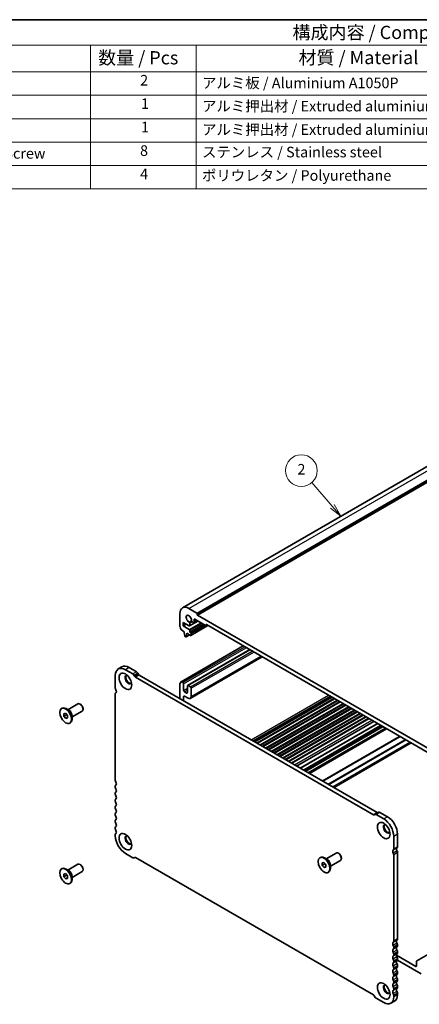
# Model space of a CAD drawing. Units: millimetres. Extents: x 0 to 5514, y 0 to 984.
# Drawn here: x 489 to 678, y 236 to 702 of the extents above; entities that cross this region are included whole.
import ezdxf

# ---------------------------------------------------------------- set-up
doc = ezdxf.new("R2010")
doc.units = ezdxf.units.MM
doc.header["$LTSCALE"] = 2.5
for name, color, linetype, lineweight in [('Border (ISO)', 7, 'Continuous', 35), ('Symbol (ISO)', 7, 'Continuous', 18), ('Symbol (TK)', 100, 'Continuous', 18), ('Visible (ISO)', 7, 'Continuous', 35), ('Visible Narrow (ISO)', 7, 'Continuous', 25)]:
    doc.layers.add(name, color=color, linetype=linetype, lineweight=lineweight)
doc.styles.add('Note Text (TK)', font='txt')
doc.styles.add('Note Text (TK2)', font='txt')

# ---------------------------------------------------------------- blocks, each defined once
blk = doc.blocks.new('図面枠 tk図枠')
at = {"layer": 'Border (ISO)'}
blk.add_line((14.5, 289), (405.5, 289), dxfattribs=at)
blk = doc.blocks.new('バルーン2')
at = {"layer": 'Symbol (TK)', "color": 100}
for p, q in [((269.22, 206.92), (265.33, 211.43)), ((270.86, 205.03), (269.6, 207.25)), ((268.85, 206.6), (270.86, 205.03)), ((269.22, 206.92), (270.86, 205.03))]:
    blk.add_line(p, q, dxfattribs=at)
at = {"layer": 'Symbol (TK)'}
blk.add_circle((263.37, 213.69), 3, dxfattribs=at)
at = {"layer": 'Symbol (TK)', "color": 7, "insert": (263.37, 213.68), "char_height": 2, "attachment_point": 5, "style": 'Note Text (TK2)'}
blk.add_mtext('2', dxfattribs=at)
blk = doc.blocks.new('構成内容 _ Components')
at = {"layer": 'Symbol (ISO)'}
for p, q in [((405.5, 289), (155.16, 289)), ((405.5, 284.16), (155.16, 284.16)), ((223.4, 284.16), (223.4, 279.12)), ((243.4, 284.16), (243.4, 279.12)), ((405.5, 279.12), (155.16, 279.12)), ((223.4, 279.12), (223.4, 256.95)), ((243.4, 279.12), (243.4, 256.95)), ((405.5, 274.69), (155.16, 274.69)), ((405.5, 270.25), (155.16, 270.25)), ((405.5, 265.82), (155.16, 265.82)), ((405.5, 261.39), (155.16, 261.39)), ((405.5, 256.95), (155.16, 256.95))]:
    blk.add_line(p, q, dxfattribs=at)
at = {"layer": 'Symbol (ISO)', "color": 7, "attachment_point": 7}
for s, insert, char_height, style in [('構成内容 / Components', (261.69, 284.56), 2.5, 'Note Text (TK)'), ('数量 / Pcs', (224.87, 279.76), 2.5, 'Note Text (TK)'), ('材質 / Material', (262.82, 279.8), 2.5, 'Note Text (TK)'), ('2', (232.82, 275.91), 2, 'Note Text (TK2)'), ('アルミ板 / Aluminium A1050P', (244.55, 275.4), 2, 'Note Text (TK2)'), ('1', (232.99, 271.48), 2, 'Note Text (TK2)'), ('アルミ押出材 / Extruded aluminium A6063S-T5', (244.55, 271.01), 2, 'Note Text (TK2)'), ('1', (232.99, 267.05), 2, 'Note Text (TK2)'), ('アルミ押出材 / Extruded aluminium A6063S-T5', (244.55, 266.57), 2, 'Note Text (TK2)'), ('取付ビス（六角穴付皿 M4×10） / Screw', (164.7, 262.06), 2, 'Note Text (TK2)'), ('8', (232.8, 262.59), 2, 'Note Text (TK2)'), ('ステンレス / Stainless steel', (244.53, 262.31), 2, 'Note Text (TK2)'), ('4', (232.8, 258.15), 2, 'Note Text (TK2)'), ('ポリウレタン / Polyurethane', (244.53, 257.88), 2, 'Note Text (TK2)')]:
    blk.add_mtext(s, dxfattribs=dict(at, insert=insert, char_height=char_height, style=style))

msp = doc.modelspace()

# ---------------------------------------------------------------- linework, layer by layer
at = {"layer": 'Visible (ISO)'}
for p, q in [((565.8593, 424.0956), (687.4817, 494.3143)), ((564.6167, 421.3489), (564.6167, 415.417)), ((572.607, 421.6347), (568.8593, 423.7984)), ((572.7484, 420.8999), (572.7484, 421.3898)), ((687.2997, 354.6003), (572.8898, 420.6549)), ((566.2077, 415.613), (566.2077, 417.0827)), ((566.2077, 417.0827), (569.0807, 415.5688)), ((566.2077, 415.613), (567.5386, 416.3814)), ((569.0807, 413.8095), (566.2077, 415.613)), ((569.2214, 415.5591), (573.1353, 417.8187)), ((569.2836, 415.6964), (569.2836, 416.7579)), ((569.8578, 411.0462), (577.9274, 415.7052)), ((570.5018, 417.4612), (570.9806, 417.1848)), ((571.2306, 417.16), (572.7534, 418.0392)), ((571.3342, 417.3889), (571.3342, 418.4504)), ((571.6877, 418.6545), (576.7789, 415.7151)), ((576.9289, 415.7002), (577.4325, 415.991)), ((576.991, 415.8376), (576.991, 416.0009)), ((577.2032, 416.1234), (682.8449, 355.1311)), ((565.3099, 413.6002), (566.7026, 412.7961)), ((566.7026, 412.7961), (566.7026, 412.3879)), ((566.7026, 412.3879), (566.8877, 410.8567)), ((567.0975, 410.5269), (567.4392, 410.3296)), ((567.5892, 410.3148), (569.2948, 411.2995)), ((567.649, 410.4171), (567.834, 411.7347)), ((567.834, 411.7347), (567.834, 412.1429)), ((567.834, 412.1429), (569.7078, 411.0611)), ((567.834, 411.7347), (568.1876, 411.9388)), ((569.2836, 412.7757), (569.2836, 413.4476)), ((569.7078, 412.2858), (569.4957, 412.4083)), ((569.92, 411.1835), (569.92, 411.9184)), ((565.1599, 389.1202), (594.567, 406.0984)), ((568.2558, 387.285), (597.7042, 404.2871)), ((569.5058, 381.2007), (603.5984, 400.8841)), ((534.0343, 392.0571), (534.0343, 386.1252)), ((537.2, 396.1677), (535.4323, 395.1471)), ((542.3302, 392.7788), (538.8073, 394.8128)), ((544.098, 393.7994), (540.575, 395.8334)), ((543.2481, 391.6117), (542.9552, 392.119)), ((545.0159, 392.6323), (544.723, 393.1396)), ((658.0887, 327.1704), (545.3909, 392.2365)), ((656.3209, 326.1498), (543.6231, 391.2159)), ((564.6167, 388.1565), (564.6167, 381.1365)), ((564.6788, 388.2938), (564.7145, 388.3144)), ((566.0309, 388.6891), (565.3099, 389.1053)), ((566.3844, 384.974), (566.3844, 388.0767)), ((568.1522, 387.0561), (568.1522, 383.9534)), ((569.5664, 386.6478), (568.5058, 387.2602)), ((534.0343, 383.3596), (534.0343, 342.4426)), ((534.2839, 383.8588), (534.2518, 383.8402)), ((567.7987, 383.7493), (566.738, 384.3616)), ((566.738, 382.3204), (568.5058, 381.2998)), ((569.92, 382.1163), (569.92, 386.0355)), ((511.5636, 375.8817), (516.3466, 378.6432)), ((517.5941, 378.4012), (517.3466, 378.5441)), ((566.3844, 380.1159), (566.3844, 382.1163)), ((601.0837, 360.0822), (637.6765, 381.2091)), ((601.3155, 359.9484), (637.9083, 381.0752)), ((603.7707, 358.5309), (640.3635, 379.6577)), ((604.0025, 358.397), (640.5953, 379.5239)), ((606.4577, 356.9796), (643.0505, 378.1064)), ((606.6895, 356.8457), (643.2823, 377.9726)), ((508.523, 376.4356), (508.7351, 376.5581)), ((509.5883, 373.9844), (510.4106, 374.2077)), ((509.7007, 372.7482), (509.5883, 373.9844)), ((509.7007, 372.7482), (510.9735, 373.483)), ((510.4106, 374.2077), (511.3453, 373.1948)), ((512.1079, 375.5674), (510.7351, 376.36)), ((510.9619, 373.6103), (510.9735, 373.483)), ((510.9735, 373.483), (511.3569, 373.0676)), ((511.3453, 373.1948), (511.4577, 371.9586)), ((513.5636, 372.4176), (518.3466, 375.1791)), ((513.5636, 373.0462), (513.5636, 371.461)), ((518.7608, 376.3804), (518.7608, 376.0946)), ((609.1447, 355.4282), (645.7375, 376.5551)), ((609.3765, 355.2944), (645.9693, 376.4212)), ((611.8317, 353.8769), (648.4245, 375.0037)), ((612.0635, 353.743), (648.6563, 374.8699)), ((614.5187, 352.3255), (651.1115, 373.4524)), ((614.7505, 352.1917), (651.3433, 373.3185)), ((510.6354, 371.7353), (509.7007, 372.7482)), ((510.6354, 371.7353), (511.436, 372.1975)), ((511.4577, 371.9586), (510.6354, 371.7353)), ((512.523, 369.5074), (512.7351, 369.6299)), ((619.9172, 349.2087), (656.51, 370.3356)), ((621.5691, 348.255), (658.1619, 369.3818)), ((624.2429, 346.7112), (660.8357, 367.8381)), ((625.4279, 346.0271), (662.0206, 367.154)), ((625.835, 345.7921), (662.4277, 366.9189)), ((534.0343, 339.6095), (534.0343, 339.1767)), ((534.0343, 336.3435), (534.0343, 335.9107)), ((534.0343, 333.0775), (534.0343, 332.6447)), ((534.0343, 329.8116), (534.0343, 329.3787)), ((534.0343, 326.5456), (534.0343, 326.1127)), ((656.9888, 326.2817), (656.6959, 326.1126)), ((658.7565, 327.3024), (656.9888, 326.2817)), ((662.9059, 325.2057), (659.3811, 327.2407)), ((534.0343, 323.2796), (534.0343, 322.8467)), ((661.1381, 324.1851), (657.6133, 326.2201)), ((534.0343, 320.0136), (534.0343, 319.5807)), ((534.0343, 316.7476), (534.0343, 316.1229)), ((665.9111, 309.9861), (665.9111, 315.918)), ((667.6788, 311.0068), (667.6788, 316.9387)), ((538.8073, 307.8559), (542.3302, 305.8219)), ((633.8944, 305.254), (638.6774, 308.0154)), ((639.9249, 307.7735), (639.6774, 307.9164)), ((667.6775, 267.325), (667.6775, 308.2419)), ((542.9552, 305.76), (543.2481, 305.9291)), ((543.6231, 305.892), (656.3209, 240.8259)), ((630.8538, 305.8079), (631.066, 305.9304)), ((631.9191, 303.3567), (632.7414, 303.58)), ((632.0315, 302.1205), (631.9191, 303.3567)), ((632.7414, 303.58), (633.6761, 302.5671)), ((634.4387, 304.9397), (633.066, 305.7322)), ((633.2927, 302.9826), (633.3043, 302.8553)), ((635.8944, 301.7899), (640.6774, 304.5513)), ((641.0916, 305.7527), (641.0916, 305.4669)), ((665.9097, 266.3043), (665.9097, 307.2213)), ((508.5235, 300.5012), (508.7356, 300.6236)), ((512.1084, 299.6329), (510.7356, 300.4255)), ((511.564, 299.9472), (516.347, 302.7087)), ((513.564, 296.4831), (518.347, 299.2446)), ((517.5945, 302.4668), (517.347, 302.6097)), ((518.7612, 300.4459), (518.7612, 300.1602)), ((632.0315, 302.1205), (633.3043, 302.8553)), ((632.9662, 301.1075), (632.0315, 302.1205)), ((632.9662, 301.1075), (633.7668, 301.5698)), ((633.7885, 301.3309), (632.9662, 301.1075)), ((633.3043, 302.8553), (633.6877, 302.4398)), ((633.6761, 302.5671), (633.7885, 301.3309)), ((634.8538, 298.8797), (635.066, 299.0022)), ((635.8944, 302.4184), (635.8944, 300.8333)), ((509.5887, 298.05), (510.4111, 298.2733)), ((509.7011, 296.8138), (509.5887, 298.05)), ((509.7011, 296.8138), (510.9739, 297.5486)), ((510.6359, 295.8008), (509.7011, 296.8138)), ((510.4111, 298.2733), (511.3458, 297.2604)), ((510.6359, 295.8008), (511.4364, 296.263)), ((511.4582, 296.0241), (510.6359, 295.8008)), ((510.9624, 297.6759), (510.9739, 297.5486)), ((510.9739, 297.5486), (511.3573, 297.1331)), ((511.3458, 297.2604), (511.4582, 296.0241)), ((512.5235, 293.573), (512.7356, 293.6954)), ((513.564, 297.1117), (513.564, 295.5266)), ((678.0038, 257.6224), (692.603, 266.0513)), ((665.9097, 263.0384), (665.9097, 263.4712)), ((667.6775, 264.059), (667.6775, 264.4918)), ((667.6775, 260.793), (667.6775, 261.2258)), ((665.9097, 259.7724), (665.9097, 260.2052)), ((665.9097, 256.5064), (665.9097, 256.9392)), ((676.3395, 254.3754), (667.1825, 259.6622)), ((667.6617, 257.3443), (678.8144, 250.9053)), ((667.6775, 257.527), (667.6775, 257.9599)), ((676.6931, 256.6966), (676.6931, 254.5795)), ((678.0038, 257.6224), (676.7967, 256.9255)), ((665.9097, 253.2404), (665.9097, 253.6732)), ((667.6775, 254.261), (667.6775, 254.6939)), ((665.9097, 249.9744), (665.9097, 250.4073)), ((665.9097, 246.7084), (665.9097, 247.1413)), ((667.6775, 250.995), (667.6775, 251.4279)), ((667.6775, 247.729), (667.6775, 248.1619)), ((665.9097, 243.4424), (665.9097, 243.8753)), ((667.6775, 244.4631), (667.6775, 244.8959)), ((656.6959, 240.43), (656.9888, 239.9227)), ((657.6138, 239.2629), (661.1368, 237.229)), ((666.2795, 237.9153), (664.5118, 236.8946)), ((665.9097, 239.9846), (665.9097, 240.6093)), ((667.6775, 241.0052), (667.6775, 241.6299))]:
    msp.add_line(p, q, dxfattribs=at)
for centre, major_axis, start_param, end_param in [((568.8593, 418.8994), (-3, 5.1962), 5.49778714, 7.06858347), ((568.8593, 418.8994), (-0.9125, 1.5805), 3.88396679, 8.68240382), ((572.607, 421.4714), (-0.1, 0.1732), 3.92699082, 5.49778714), ((572.8898, 420.8182), (-0.1, 0.1732), 0.78539816, 2.35619449), ((564.9702, 415.2129), (0.25, -0.433), 3.92699082, 4.69398482), ((563.6974, 414.5312), (1, -1.7321), 0.91620566, 1.55239217), ((568.93, 416.962), (-0.25, 0.433), 3.92699082, 5.54081117), ((569.0714, 415.8189), (0.15, -0.2598), 5.54142038, 7.06858347), ((570.5018, 417.8695), (0.25, -0.433), 3.88396679, 5.49778714), ((570.9806, 417.593), (0.25, -0.433), 5.49778714, 7.06858347), ((571.6877, 418.2462), (-0.25, 0.433), 5.49778714, 7.06858347), ((576.7789, 415.9601), (0.15, -0.2598), 5.49778714, 7.06858347), ((577.2032, 415.8784), (-0.15, 0.2598), 5.49778714, 7.06858347), ((565.3099, 413.8452), (0.15, -0.2598), 4.05779831, 5.49778714), ((567.0975, 410.7719), (0.15, -0.2598), 4.07588076, 5.49778714), ((567.4392, 410.5746), (0.15, -0.2598), 5.49778714, 6.91969352), ((569.0714, 413.5701), (-0.15, 0.2598), 3.92699082, 5.45415391), ((569.4957, 412.6532), (-0.15, 0.2598), 0.78539816, 2.35619449), ((569.7078, 412.0409), (-0.15, 0.2598), 3.92699082, 5.49778714), ((569.7078, 411.306), (0.15, -0.2598), 5.49778714, 7.06858347), ((538.8073, 389.3014), (-3.375, 5.8457), 5.49778714, 7.06858347), ((540.575, 390.3221), (-3.375, 5.8457), 5.49778714, 6.28318531), ((540.2215, 390.1179), (-1.125, 1.9486), 5.87947062, 9.82849265), ((540.575, 390.3221), (-1.125, 1.9486), 0.15778878, 2.98380388), ((542.3302, 391.7582), (-0.625, 1.0825), 4.712389, 5.49778714), ((543.6231, 391.8282), (-0.375, 0.6495), 1.57079635, 2.35619449), ((544.098, 392.7788), (-0.625, 1.0825), 4.712389, 5.49778714), ((545.3909, 392.8488), (-0.375, 0.6495), 1.57079635, 2.35619449), ((564.8288, 388.034), (-0.15, 0.2598), 6.26711449, 7.06858347), ((563.6974, 390.0363), (1, -1.7321), 6.26711449, 6.93777597), ((565.3099, 388.8604), (-0.15, 0.2598), 5.49778714, 6.93777597), ((566.0309, 388.2808), (-0.25, 0.433), 3.92699082, 5.49778714), ((568.5058, 386.852), (-0.25, 0.433), 5.49778714, 7.06858347), ((534.9182, 385.6149), (0.625, -1.0825), 3.92699082, 4.69398482), ((534.7768, 382.9309), (-0.525, 0.9093), 6.26711449, 7.06858347), ((533.6454, 384.9332), (0.625, -1.0825), 6.26711449, 7.83557748), ((566.738, 384.7699), (-0.25, 0.433), 0.78539816, 2.35619449), ((566.738, 381.9121), (-0.25, 0.433), 5.49778714, 7.06858347), ((567.7987, 384.1575), (0.25, -0.433), 5.49778714, 7.06858347), ((569.5664, 386.2396), (-0.25, 0.433), 3.92699082, 5.49778714), ((517.3466, 376.9111), (-1, 1.7321), 3.14159265, 6.28318531), ((517.5941, 377.054), (-0.825, 1.4289), 3.92699082, 5.49778714), ((568.5058, 382.9328), (1, -1.7321), 5.49778714, 7.06858347), ((510.7351, 373.094), (-2, 3.4641), 3.14159265, 6.28318531), ((534.9182, 341.9323), (0.625, -1.0825), 3.92699082, 4.69398482), ((533.6454, 341.2506), (0.625, -1.0825), 0.01840416, 1.55239217), ((534.9182, 339.0992), (-0.625, 1.0825), 0.01840416, 0.78539816), ((534.9182, 338.6664), (0.625, -1.0825), 3.92699082, 4.69398482), ((534.9182, 335.8332), (-0.625, 1.0825), 0.01840416, 0.78539816), ((534.9182, 335.4004), (0.625, -1.0825), 3.92699082, 4.69398482), ((533.6454, 337.9846), (0.625, -1.0825), 0.01840416, 1.55239217), ((534.9182, 332.5672), (-0.625, 1.0825), 0.01840416, 0.78539816), ((534.9182, 332.1344), (0.625, -1.0825), 3.92699082, 4.69398482), ((533.6454, 334.7186), (0.625, -1.0825), 0.01840416, 1.55239217), ((533.6454, 331.4527), (0.625, -1.0825), 0.01840416, 1.55239217), ((534.9182, 329.3012), (-0.625, 1.0825), 0.01840416, 0.78539816), ((534.9182, 328.8684), (0.625, -1.0825), 3.92699082, 4.69398482), ((534.9182, 326.0353), (-0.625, 1.0825), 0.01840416, 0.78539816), ((533.6454, 328.1867), (0.625, -1.0825), 0.01840416, 1.55239217), ((657.6138, 325.1992), (-0.625, 1.0825), 5.49829299, 6.28318529), ((658.0887, 327.7828), (0.375, -0.6495), 5.49778714, 6.28318529), ((659.3815, 326.2198), (-0.625, 1.0825), 5.49829299, 6.28318529), ((534.9182, 325.6024), (0.625, -1.0825), 3.92699082, 4.69398482), ((534.9182, 322.7693), (-0.625, 1.0825), 0.01840416, 0.78539816), ((534.9182, 322.3364), (0.625, -1.0825), 3.92699082, 4.69398482), ((533.6454, 324.9207), (0.625, -1.0825), 0.01840416, 1.55239217), ((533.6454, 321.6547), (0.625, -1.0825), 0.01840416, 1.55239217), ((656.3209, 326.7622), (0.375, -0.6495), 5.49778714, 6.28318529), ((662.5523, 319.4902), (-1.125, 1.9486), 5.87947062, 9.82849265), ((661.1381, 318.6737), (-3.375, 5.8457), 3.92699083, 5.49778715), ((662.9059, 319.6943), (-3.375, 5.8457), 3.92699083, 5.49778715), ((534.9182, 319.5033), (-0.625, 1.0825), 0.01840416, 0.78539816), ((534.9182, 319.0704), (0.625, -1.0825), 3.92699082, 4.69398482), ((534.9182, 316.2373), (-0.625, 1.0825), 0.01840416, 0.78539816), ((533.6454, 318.3887), (0.625, -1.0825), 0.01840416, 1.55239217), ((662.9059, 319.6943), (-1.125, 1.9486), 0.15778878, 2.98380388), ((538.8073, 313.3673), (3.375, -5.8457), 3.92699082, 5.49778714), ((540.2219, 314.1835), (-1.125, 1.9486), 5.87947062, 9.82849265), ((540.5755, 314.3876), (-1.125, 1.9486), 0.15778878, 2.98380388), ((639.6774, 306.2834), (-1, 1.7321), 3.14159265, 6.28318531), ((639.9249, 306.4263), (-0.825, 1.4289), 3.92699082, 5.49778714), ((666.2993, 308.3446), (-0.625, 1.0825), 0.01734783, 1.58577778), ((665.0272, 310.4964), (0.625, -1.0825), 0.01840416, 0.78539816), ((665.1673, 307.6499), (-0.525, 0.9093), 3.92699082, 4.7284598), ((668.0671, 309.3653), (-0.625, 1.0825), 0.01734783, 1.58577778), ((666.7949, 311.5171), (0.625, -1.0825), 0.01840416, 0.78539816), ((666.935, 308.6705), (-0.525, 0.9093), 3.92699082, 4.7284598), ((517.347, 300.9767), (-1, 1.7321), 3.14159267, 6.28318531), ((542.3302, 306.8425), (0.625, -1.0825), 5.49778714, 6.28318529), ((543.6231, 305.2796), (-0.375, 0.6495), 5.49778714, 6.28318529), ((633.066, 302.4663), (-2, 3.4641), 3.14159265, 6.28318531), ((510.7356, 297.1595), (-2, 3.4641), 3.14159265, 6.28318531), ((517.5945, 301.1196), (-0.825, 1.4289), 3.92699082, 5.49778714), ((666.2986, 264.6632), (-0.625, 1.0825), 0.01840416, 1.55239217), ((665.0258, 266.8147), (0.625, -1.0825), 0.01840416, 0.78539816), ((668.0664, 265.6839), (-0.625, 1.0825), 0.01840416, 1.55239217), ((666.7936, 267.8353), (0.625, -1.0825), 0.01840416, 0.78539816), ((666.2986, 261.3973), (-0.625, 1.0825), 0.01840416, 1.55239217), ((665.0258, 263.9815), (-0.625, 1.0825), 3.92699082, 4.69398482), ((665.0258, 263.5487), (0.625, -1.0825), 0.01840416, 0.78539816), ((665.0258, 260.7155), (-0.625, 1.0825), 3.92699082, 4.69398482), ((668.0664, 262.4179), (-0.625, 1.0825), 0.01840416, 1.55239217), ((666.7936, 265.0021), (-0.625, 1.0825), 3.92699082, 4.69398482), ((666.7936, 264.5693), (0.625, -1.0825), 0.01840416, 0.78539816), ((666.7936, 261.7362), (-0.625, 1.0825), 3.92699082, 4.69398482), ((666.2986, 258.1313), (-0.625, 1.0825), 0.01840416, 1.55239217), ((665.0258, 260.2827), (0.625, -1.0825), 0.01840416, 0.78539816), ((665.0258, 257.4495), (-0.625, 1.0825), 3.92699082, 4.69398482), ((665.0258, 257.0167), (0.625, -1.0825), 0.01840416, 0.78539816), ((668.0664, 259.1519), (-0.625, 1.0825), 0.01840416, 1.55239217), ((668.0664, 255.8859), (-0.625, 1.0825), 0.01840416, 1.55239217), ((666.7936, 261.3033), (0.625, -1.0825), 0.01840416, 0.78539816), ((666.7936, 258.4702), (-0.625, 1.0825), 3.92699082, 4.69398482), ((666.7936, 258.0373), (0.625, -1.0825), 0.01840416, 0.78539816), ((677.0467, 256.4925), (-0.25, 0.433), 0, 0.78539816), ((678.2538, 257.1894), (-0.25, 0.433), 5.49778714, 6.28318531), ((666.2986, 254.8653), (-0.625, 1.0825), 0.01840416, 1.55239217), ((666.2986, 251.5993), (-0.625, 1.0825), 0.01840416, 1.55239217), ((665.0258, 254.1836), (-0.625, 1.0825), 3.92699082, 4.69398482), ((665.0258, 253.7507), (0.625, -1.0825), 0.01840416, 0.78539816), ((668.0664, 252.6199), (-0.625, 1.0825), 0.01840416, 1.55239217), ((666.7936, 255.2042), (-0.625, 1.0825), 3.92699082, 4.69398482), ((666.7936, 254.7713), (0.625, -1.0825), 0.01840416, 0.78539816), ((666.7936, 251.9382), (-0.625, 1.0825), 3.92699082, 4.69398482), ((676.3395, 254.7836), (0.25, -0.433), 5.49778714, 7.06858347), ((666.2986, 248.3333), (-0.625, 1.0825), 0.01840416, 1.55239217), ((665.0258, 250.9176), (-0.625, 1.0825), 3.92699082, 4.69398482), ((665.0258, 250.4847), (0.625, -1.0825), 0.01840416, 0.78539816), ((665.0258, 247.6516), (-0.625, 1.0825), 3.92699082, 4.69398482), ((668.0664, 249.3539), (-0.625, 1.0825), 0.01840416, 1.55239217), ((668.0664, 246.0879), (-0.625, 1.0825), 0.01840416, 1.55239217), ((666.7936, 251.5053), (0.625, -1.0825), 0.01840416, 0.78539816), ((666.7936, 248.6722), (-0.625, 1.0825), 3.92699082, 4.69398482), ((666.7936, 248.2394), (0.625, -1.0825), 0.01840416, 0.78539816), ((662.551, 243.5568), (-1.125, 1.9486), 5.87947062, 9.82849265), ((662.9045, 243.7609), (-1.125, 1.9486), 0.15778878, 2.98380388), ((666.2986, 245.0673), (-0.625, 1.0825), 0.01840416, 1.55239217), ((666.2986, 241.8013), (-0.625, 1.0825), 0.01840416, 1.55239217), ((665.0258, 247.2187), (0.625, -1.0825), 0.01840416, 0.78539816), ((665.0258, 244.3856), (-0.625, 1.0825), 3.92699082, 4.69398482), ((665.0258, 243.9527), (0.625, -1.0825), 0.01840416, 0.78539816), ((668.0664, 242.822), (-0.625, 1.0825), 0.01840416, 1.55239217), ((666.7936, 245.4062), (-0.625, 1.0825), 3.92699082, 4.69398482), ((666.7936, 244.9734), (0.625, -1.0825), 0.01840416, 0.78539816), ((666.7936, 242.1402), (-0.625, 1.0825), 3.92699082, 4.69398482), ((656.3209, 240.2135), (0.375, -0.6495), 1.57079635, 2.35619449), ((657.6138, 240.2836), (0.625, -1.0825), 4.712389, 5.49778714), ((661.1368, 242.7403), (3.375, -5.8457), 5.49778714, 7.06858347), ((665.0258, 241.1196), (-0.625, 1.0825), 3.92699082, 4.69398482), ((662.9045, 243.7609), (3.375, -5.8457), 0, 0.78539816)]:
    msp.add_ellipse(centre, major_axis=major_axis, ratio=0.57735027, start_param=start_param, end_param=end_param, dxfattribs=at)
for centre, major_axis in [((538.8073, 389.3014), (-2.125, 3.6806)), ((510.523, 372.9715), (-2, 3.4641)), ((661.1381, 318.6737), (-2.125, 3.6806)), ((538.8077, 313.367), (-2.125, 3.6806)), ((632.8538, 302.3438), (-2, 3.4641)), ((510.5235, 297.0371), (-2, 3.4641)), ((661.1368, 242.7403), (-2.125, 3.6806))]:
    msp.add_ellipse(centre, major_axis=major_axis, ratio=0.57735027, dxfattribs=at)
at = {"layer": 'Visible Narrow (ISO)'}
for p, q in [((568.8593, 423.7984), (690.4817, 494.0171)), ((572.607, 421.6347), (694.2293, 491.8534)), ((572.7484, 421.3898), (694.3708, 491.6085)), ((572.7484, 420.8999), (694.3708, 491.1186)), ((572.8898, 420.6549), (694.5122, 490.8736)), ((568.9148, 417.3787), (570.1486, 418.091)), ((569.0807, 413.8095), (574.5802, 416.9846)), ((569.2836, 415.6964), (573.0474, 417.8695)), ((569.2836, 416.7579), (570.5018, 417.4612)), ((569.2836, 413.4476), (574.995, 416.7451)), ((569.2836, 412.7757), (575.5768, 416.4091)), ((569.4957, 412.4083), (576.0011, 416.1642)), ((569.7078, 412.2858), (576.2132, 416.0417)), ((569.92, 411.9184), (576.6375, 415.7968)), ((569.92, 411.1835), (577.8396, 415.7559)), ((571.3342, 418.4504), (571.6877, 418.6545)), ((571.3342, 417.3889), (572.607, 418.1238)), ((576.991, 416.0009), (577.2032, 416.1234)), ((576.991, 415.8376), (577.3446, 416.0417)), ((567.649, 410.4171), (569.2361, 411.3334)), ((565.3099, 389.1053), (594.6548, 406.0476)), ((566.0309, 388.6891), (595.3758, 405.6314)), ((566.3844, 388.0767), (596.0829, 405.2231)), ((568.5058, 387.2602), (597.8507, 404.2025)), ((569.5664, 386.6478), (598.9114, 403.5901)), ((569.92, 386.0355), (599.6185, 403.1819)), ((569.92, 382.1163), (603.0126, 401.2223)), ((540.575, 395.8334), (538.8073, 394.8128)), ((544.098, 393.7994), (542.3302, 392.7788)), ((544.723, 393.1396), (542.9552, 392.119)), ((545.0159, 392.6323), (543.2481, 391.6117)), ((545.3909, 392.2365), (543.6231, 391.2159)), ((564.6812, 388.2952), (564.7134, 388.3137)), ((534.2804, 383.8566), (534.2603, 383.845)), ((566.3844, 384.974), (568.1522, 385.9946)), ((566.3844, 382.1163), (566.738, 382.3204)), ((566.738, 384.3616), (568.1522, 385.1781)), ((567.7987, 383.7493), (568.1522, 383.9534)), ((598.4517, 361.6018), (635.0445, 382.7286)), ((599.1588, 361.1935), (635.7516, 382.3204)), ((599.6538, 360.9078), (636.2466, 382.0346)), ((600.0781, 360.6628), (636.6709, 381.7897)), ((600.9958, 360.133), (637.5886, 381.2598)), ((602.4284, 359.3059), (639.0211, 380.4327)), ((602.8373, 359.0698), (639.4301, 380.1966)), ((603.6828, 358.5816), (640.2756, 379.7085)), ((605.1154, 357.7546), (641.7081, 378.8814)), ((605.5243, 357.5184), (642.1171, 378.6453)), ((606.3698, 357.0303), (642.9626, 378.1571)), ((607.8024, 356.2032), (644.3951, 377.3301)), ((608.2113, 355.9671), (644.8041, 377.0939)), ((609.0568, 355.4789), (645.6496, 376.6058)), ((610.4894, 354.6519), (647.0821, 375.7787)), ((610.8983, 354.4158), (647.4911, 375.5426)), ((611.7438, 353.9276), (648.3366, 375.0544)), ((613.1764, 353.1005), (649.7691, 374.2274)), ((613.5853, 352.8644), (650.1781, 373.9913)), ((614.4308, 352.3763), (651.0236, 373.5031)), ((615.8634, 351.5492), (652.4562, 372.676)), ((616.2723, 351.3131), (652.8651, 372.4399)), ((617.2608, 350.7424), (653.8536, 371.8692)), ((617.685, 350.4974), (654.2778, 371.6243)), ((618.914, 349.7879), (655.5068, 370.9148)), ((621.7155, 348.1704), (658.3083, 369.2973)), ((623.0944, 347.3743), (659.6872, 368.5012)), ((623.5187, 347.1294), (660.1114, 368.2562)), ((624.1551, 346.762), (660.7478, 367.8888)), ((625.9228, 345.7413), (662.5156, 366.8682)), ((631.9636, 342.2537), (668.5563, 363.3806)), ((632.3171, 342.0496), (668.9099, 363.1765)), ((634.7313, 340.6558), (671.3241, 361.7826)), ((635.0849, 340.4516), (671.6777, 361.5785)), ((636.9183, 339.3931), (673.5111, 360.5199)), ((637.6255, 338.9848), (674.2182, 360.1117)), ((658.0887, 327.1704), (656.3209, 326.1498)), ((659.3811, 327.2407), (657.6133, 326.2201)), ((662.9059, 325.2057), (661.1381, 324.1851)), ((667.6788, 316.9387), (665.9111, 315.918)), ((667.4313, 310.4414), (665.6636, 309.4207)), ((667.4515, 308.9882), (665.6838, 307.9676)), ((667.6775, 308.2419), (665.9097, 307.2213)), ((667.6788, 311.0068), (665.9111, 309.9861)), ((667.43, 266.7596), (665.6622, 265.7389)), ((667.6775, 267.325), (665.9097, 266.3043)), ((667.43, 265.343), (665.6622, 264.3224)), ((667.43, 263.4936), (665.6622, 262.473)), ((667.43, 262.077), (665.6622, 261.0564)), ((667.6775, 264.4918), (665.9097, 263.4712)), ((667.6775, 264.059), (665.9097, 263.0384)), ((667.6775, 261.2258), (665.9097, 260.2052)), ((667.43, 260.2276), (665.6622, 259.207)), ((667.43, 258.811), (665.6622, 257.7904)), ((667.43, 256.9616), (665.6622, 255.941)), ((667.6775, 260.793), (665.9097, 259.7724)), ((667.6775, 257.9599), (665.9097, 256.9392)), ((667.6775, 257.527), (665.9097, 256.5064)), ((667.43, 255.545), (665.6622, 254.5244)), ((667.43, 253.6956), (665.6622, 252.675)), ((667.43, 252.2791), (665.6622, 251.2584)), ((667.6775, 254.6939), (665.9097, 253.6732)), ((667.6775, 254.261), (665.9097, 253.2404)), ((676.3395, 254.3754), (676.6931, 254.5795)), ((667.43, 250.4296), (665.6622, 249.409)), ((667.43, 249.0131), (665.6622, 247.9924)), ((667.43, 247.1636), (665.6622, 246.143)), ((667.6775, 251.4279), (665.9097, 250.4073)), ((667.6775, 250.995), (665.9097, 249.9744)), ((667.6775, 248.1619), (665.9097, 247.1413)), ((667.6775, 247.729), (665.9097, 246.7084)), ((667.43, 245.7471), (665.6622, 244.7265)), ((667.43, 243.8977), (665.6622, 242.877)), ((667.43, 242.4811), (665.6622, 241.4605)), ((667.6775, 244.8959), (665.9097, 243.8753)), ((667.6775, 244.4631), (665.9097, 243.4424)), ((667.6775, 241.6299), (665.9097, 240.6093)), ((667.6775, 241.0052), (665.9097, 239.9846))]:
    msp.add_line(p, q, dxfattribs=at)
for centre, major_axis, start_param, end_param in [((512.2079, 373.9443), (-1, 1.7321), 3.63816384, 5.78661412), ((512.1079, 373.8866), (1.0293, -1.7828), 0.78539816, 2.35619449), ((634.5387, 303.3166), (-1, 1.7321), 3.63816384, 5.78661412), ((634.4387, 303.2588), (1.0293, -1.7828), 0.78539816, 2.35619449), ((512.2084, 298.0099), (-1, 1.7321), 3.63816384, 5.78661412), ((512.1084, 297.9521), (1.0293, -1.7828), 0.78539816, 2.35619449)]:
    msp.add_ellipse(centre, major_axis=major_axis, ratio=0.57735027, start_param=start_param, end_param=end_param, dxfattribs=at)

# ---------------------------------------------------------------- block references
at = {"xscale": 2.5, "yscale": 2.5, "zscale": 2.5}
msp.add_blockref('図面枠 tk図枠', (-36.25, -20), dxfattribs=at)
at = {"layer": 'Symbol (ISO)', "xscale": 2.5, "yscale": 2.5, "zscale": 2.5}
msp.add_blockref('構成内容 _ Components', (-36.25, -20), dxfattribs=at)
at = {"layer": 'Symbol (TK)', "xscale": 2.5, "yscale": 2.5, "zscale": 2.5}
msp.add_blockref('バルーン2', (-36.25, -45.1628), dxfattribs=at)

doc.saveas('drawing.dxf')
